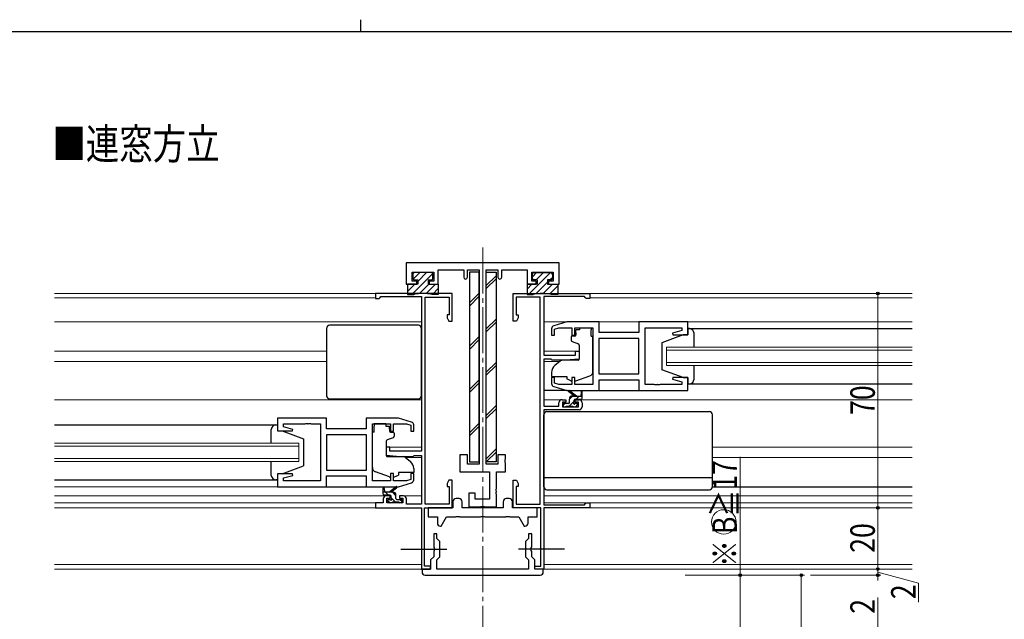
# Model space of a CAD drawing. Extents: x 0 to 1133, y 0 to 806.
# Drawn here: x 443 to 764, y 610 to 806 of the extents above; entities that cross this region are included whole.
import ezdxf

# ---------------------------------------------------------------- set-up
doc = ezdxf.new("R2010")
doc.units = 0
doc.linetypes.add('YCENTER_1', pattern=[13, 10, -1, 1, -1])
doc.layers.add('USER1', color=3, linetype='CONTINUOUS')
doc.layers.add('YKK_ZWAK', color=7, linetype='CONTINUOUS')
for name, color, linetype, lineweight in [('YKK_11', 7, 'CONTINUOUS', 30), ('YKK_12', 2, 'CONTINUOUS', 13), ('YKK_13', 4, 'CONTINUOUS', 30), ('YKK_D', 6, 'CONTINUOUS', 13)]:
    doc.layers.add(name, color=color, linetype=linetype, lineweight=lineweight)
doc.styles.add('text-b', font='extslim2.shx', dxfattribs={"width": 0.8, "bigfont": 'extfont2.shx'})

# ---------------------------------------------------------------- blocks, each defined once
blk = doc.blocks.new('A201')
at = {"layer": 'YKK_ZWAK', "color": 8, "linetype": 'Continuous'}
blk.add_line((296.010007, 411.99951), (296.010007, 409.99951), dxfattribs=at)
at = {"layer": 'YKK_ZWAK', "color": 254, "linetype": 'Continuous'}
blk.add_line((571.000014, 409.99951), (21.000001, 409.99951), dxfattribs=at)

msp = doc.modelspace()

# ---------------------------------------------------------------- linework, layer by layer
at = {"layer": 'YKK_11', "linetype": 'ByBlock', "lineweight": -2, "ltscale": 0.5}
for p, q in [((618.92, 726.6), (568.92, 726.6)), ((568.92, 726.6), (568.92, 719.6)), ((618.92, 719.6), (618.92, 726.6)), ((570.92, 720.6), (570.92, 723.6)), ((570.92, 723.6), (577.92, 723.6)), ((577.92, 723.6), (577.92, 720.6)), ((579.42, 719.6), (579.42, 724.3)), ((579.42, 724.3), (587.72, 724.3)), ((587.72, 724.3), (587.72, 721.9)), ((588.92, 721.9), (588.92, 724.3)), ((588.92, 724.3), (592.77, 724.3)), ((592.77, 724.3), (592.77, 660.9)), ((595.07, 660.9), (595.07, 724.3)), ((595.07, 724.3), (598.92, 724.3)), ((598.92, 724.3), (598.92, 721.9)), ((600.12, 721.9), (600.12, 724.3)), ((600.12, 724.3), (608.42, 724.3)), ((608.42, 724.3), (608.42, 719.6)), ((609.92, 720.6), (609.92, 723.6)), ((609.92, 723.6), (616.92, 723.6)), ((616.92, 723.6), (616.92, 720.6)), ((572.42, 720.6), (570.92, 720.6)), ((572.42, 719.6), (572.42, 720.6)), ((577.92, 720.6), (576.42, 720.6)), ((576.42, 720.6), (576.42, 719.6)), ((611.42, 720.6), (609.92, 720.6)), ((611.42, 719.6), (611.42, 720.6)), ((616.92, 720.6), (615.42, 720.6)), ((615.42, 720.6), (615.42, 719.6)), ((568.92, 719.6), (572.42, 719.6)), ((576.42, 719.6), (579.42, 719.6)), ((608.42, 719.6), (611.42, 719.6)), ((615.42, 719.6), (618.92, 719.6)), ((583.92, 716.6), (558.92, 716.6)), ((558.92, 716.6), (558.92, 715)), ((558.92, 715), (560.12, 715)), ((560.12, 715), (560.42, 715.3)), ((560.42, 715.3), (560.72, 715.6)), ((560.72, 715.6), (573.92, 715.6)), ((573.92, 715.6), (573.92, 665.1)), ((575.12, 647.8), (575.12, 715.4)), ((575.12, 715.4), (583.02, 715.4)), ((583.02, 715.4), (583.02, 709.6)), ((583.92, 707.6), (583.92, 716.6)), ((603.92, 707.6), (603.92, 716.6)), ((603.92, 716.6), (628.92, 716.6)), ((612.72, 715.4), (604.82, 715.4)), ((604.82, 715.4), (604.82, 709.6)), ((612.72, 647.8), (612.72, 715.4)), ((627.12, 715.6), (613.92, 715.6)), ((613.92, 715.6), (613.92, 696.5)), ((627.42, 715.3), (627.12, 715.6)), ((627.72, 715), (627.42, 715.3)), ((628.92, 715), (627.72, 715)), ((628.92, 716.6), (628.92, 715)), ((583.02, 709.6), (582.32, 709.6)), ((582.32, 709.6), (582.32, 708.64)), ((582.32, 708.64), (582.92, 707.6)), ((582.92, 707.6), (583.92, 707.6)), ((604.92, 707.6), (603.92, 707.6)), ((604.82, 709.6), (605.52, 709.6)), ((605.52, 708.64), (604.92, 707.6)), ((605.52, 709.6), (605.52, 708.64)), ((621.42, 707.3), (617.13, 706.01)), ((631.92, 707.3), (621.42, 707.3)), ((631.92, 703.8), (631.92, 707.3)), ((660.92, 707.3), (644.92, 707.3)), ((644.92, 707.3), (644.92, 703.8)), ((660.92, 703.1), (660.92, 707.3)), ((616.42, 705.05), (616.42, 703)), ((617.42, 704.95), (618.81, 705.37)), ((617.42, 703), (617.42, 704.95)), ((618.81, 705.37), (623.02, 705.37)), ((623.02, 705.37), (623.02, 703)), ((624.02, 703), (624.02, 705.37)), ((624.02, 705.37), (629.92, 705.37)), ((629.92, 705.37), (629.92, 686.83)), ((646.92, 686.83), (646.92, 705.37)), ((646.92, 705.37), (658.99, 705.37)), ((658.99, 704.45), (655.89, 703.62)), ((658.99, 705.37), (658.99, 704.45)), ((616.42, 703), (617.42, 703)), ((623.02, 703), (624.02, 703)), ((644.92, 701.87), (631.85, 701.87)), ((631.85, 701.87), (631.85, 690.33)), ((644.92, 703.8), (631.92, 703.8)), ((644.92, 690.33), (644.92, 701.87)), ((655.89, 703.62), (655.96, 703.1)), ((655.96, 703.1), (660.92, 703.1)), ((624.22, 696.5), (624.22, 697.8)), ((624.22, 697.8), (625.42, 697.8)), ((625.42, 697.8), (625.42, 695.19)), ((613.92, 696.5), (624.22, 696.5)), ((616.23, 695.1), (613.92, 695.1)), ((613.92, 695.1), (613.92, 679.8)), ((616.42, 694.95), (616.23, 695.1)), ((616.62, 694.8), (616.42, 694.95)), ((620.92, 694.8), (616.62, 694.8)), ((625.42, 695.19), (620.92, 694.8)), ((617.42, 689.2), (616.42, 689.2)), ((616.42, 689.2), (616.42, 687.14)), ((617.42, 687.25), (617.42, 689.2)), ((624.02, 689.2), (623.02, 689.2)), ((623.02, 689.2), (623.02, 686.83)), ((624.02, 686.83), (624.02, 689.2)), ((631.85, 690.33), (644.92, 690.33)), ((631.92, 684.9), (631.92, 688.4)), ((631.92, 688.4), (644.92, 688.4)), ((644.92, 688.4), (644.92, 684.9)), ((655.96, 689.1), (655.89, 688.58)), ((655.89, 688.58), (658.99, 687.75)), ((660.92, 689.1), (655.96, 689.1)), ((660.92, 684.9), (660.92, 689.1)), ((617.13, 686.18), (621.42, 684.9)), ((618.81, 686.83), (617.42, 687.25)), ((623.02, 686.83), (618.81, 686.83)), ((621.42, 684.9), (631.92, 684.9)), ((629.92, 686.83), (624.02, 686.83)), ((644.92, 684.9), (660.92, 684.9)), ((649.96, 686.83), (646.92, 686.83)), ((650.14, 686.71), (649.96, 686.83)), ((650.69, 686.71), (650.14, 686.71)), ((650.88, 686.83), (650.69, 686.71)), ((650.96, 686.83), (650.88, 686.83)), ((651.14, 686.71), (650.96, 686.83)), ((651.69, 686.71), (651.14, 686.71)), ((651.88, 686.83), (651.69, 686.71)), ((658.99, 686.83), (651.88, 686.83)), ((658.99, 687.75), (658.99, 686.83)), ((619.82, 681.9), (621.12, 681.9)), ((621.12, 681.9), (621.12, 681.1)), ((624.12, 681.1), (624.12, 681.9)), ((624.12, 681.9), (625.42, 681.9)), ((613.92, 679.8), (618.82, 679.8)), ((625.42, 678.6), (613.92, 678.6)), ((613.92, 678.6), (613.92, 647.6)), ((618.82, 679.8), (618.82, 680.9)), ((621.12, 681.1), (620.02, 681.1)), ((620.02, 681.1), (620.02, 679.6)), ((620.02, 679.6), (625.22, 679.6)), ((625.22, 681.1), (624.12, 681.1)), ((625.22, 679.6), (625.22, 681.1)), ((626.42, 680.9), (626.42, 679.6)), ((542.92, 675.9), (526.92, 675.9)), ((526.92, 675.9), (526.92, 671.7)), ((542.92, 672.4), (542.92, 675.9)), ((566.42, 675.9), (555.92, 675.9)), ((555.92, 675.9), (555.92, 672.4)), ((570.7, 674.61), (566.42, 675.9)), ((528.85, 673.05), (528.85, 673.97)), ((528.85, 673.97), (535.96, 673.97)), ((531.95, 672.22), (528.85, 673.05)), ((531.88, 671.7), (531.95, 672.22)), ((535.96, 673.97), (536.14, 674.09)), ((536.14, 674.09), (536.69, 674.09)), ((536.69, 674.09), (536.88, 673.97)), ((536.88, 673.97), (536.96, 673.97)), ((536.96, 673.97), (537.14, 674.09)), ((537.14, 674.09), (537.69, 674.09)), ((537.69, 674.09), (537.88, 673.97)), ((537.88, 673.97), (540.92, 673.97)), ((540.92, 673.97), (540.92, 655.43)), ((555.92, 672.4), (542.92, 672.4)), ((557.92, 655.43), (557.92, 673.97)), ((557.92, 673.97), (563.82, 673.97)), ((563.82, 673.97), (563.82, 671.6)), ((564.82, 671.6), (564.82, 673.97)), ((564.82, 673.97), (569.02, 673.97)), ((569.02, 673.97), (570.42, 673.55)), ((570.42, 673.55), (570.42, 671.6)), ((571.42, 671.6), (571.42, 673.65)), ((526.92, 671.7), (531.88, 671.7)), ((555.99, 670.47), (542.92, 670.47)), ((542.92, 670.47), (542.92, 658.93)), ((555.99, 658.93), (555.99, 670.47)), ((563.82, 671.6), (564.82, 671.6)), ((570.42, 671.6), (571.42, 671.6)), ((563.62, 666.4), (562.42, 666.4)), ((562.42, 666.4), (562.42, 663.79)), ((563.62, 665.1), (563.62, 666.4)), ((562.42, 663.79), (566.92, 663.4)), ((573.92, 665.1), (563.62, 665.1)), ((566.92, 663.4), (571.22, 663.4)), ((571.22, 663.4), (571.41, 663.55)), ((571.41, 663.55), (571.6, 663.7)), ((571.6, 663.7), (573.92, 663.7)), ((573.92, 663.7), (573.92, 647.8)), ((588.92, 663.9), (586.42, 663.9)), ((586.42, 663.9), (586.42, 658.4)), ((588.92, 660.9), (588.92, 663.9)), ((601.42, 663.9), (598.92, 663.9)), ((598.92, 663.9), (598.92, 660.9)), ((601.27, 662.38), (601.42, 662.57)), ((601.27, 661.42), (601.27, 662.38)), ((601.42, 662.57), (601.42, 663.9)), ((592.77, 660.9), (588.92, 660.9)), ((598.92, 660.9), (595.07, 660.9)), ((601.42, 661.23), (601.27, 661.42)), ((601.42, 658.4), (601.42, 661.23)), ((531.88, 657.7), (526.92, 657.7)), ((526.92, 657.7), (526.92, 653.5)), ((528.85, 656.35), (531.95, 657.18)), ((528.85, 655.43), (528.85, 656.35)), ((531.95, 657.18), (531.88, 657.7)), ((542.92, 658.93), (555.99, 658.93)), ((542.92, 653.5), (542.92, 657)), ((542.92, 657), (555.92, 657)), ((555.92, 657), (555.92, 653.5)), ((564.82, 657.8), (563.82, 657.8)), ((563.82, 657.8), (563.82, 655.43)), ((564.82, 655.43), (564.82, 657.8)), ((570.42, 655.85), (569.02, 655.43)), ((571.42, 657.8), (570.42, 657.8)), ((570.42, 657.8), (570.42, 655.85)), ((571.42, 655.74), (571.42, 657.8)), ((586.42, 658.4), (596.12, 658.4)), ((596.12, 658.4), (596.12, 649.4)), ((598.42, 652.86), (598.42, 658.4)), ((598.42, 658.4), (601.42, 658.4)), ((526.92, 653.5), (542.92, 653.5)), ((540.92, 655.43), (528.85, 655.43)), ((555.92, 653.5), (566.42, 653.5)), ((563.82, 655.43), (557.92, 655.43)), ((569.02, 655.43), (564.82, 655.43)), ((566.42, 653.5), (570.7, 654.78)), ((582.92, 655.6), (582.32, 654.56)), ((582.32, 654.56), (582.32, 653.6)), ((582.32, 653.6), (583.02, 653.6)), ((583.92, 655.6), (582.92, 655.6)), ((583.02, 653.6), (583.02, 647.8)), ((583.92, 646.6), (583.92, 655.6)), ((598.3, 652.67), (598.42, 652.86)), ((598.3, 652.12), (598.3, 652.67)), ((603.92, 646.6), (603.92, 655.6)), ((603.92, 655.6), (604.92, 655.6)), ((605.52, 653.6), (604.82, 653.6)), ((604.82, 653.6), (604.82, 647.8)), ((604.92, 655.6), (605.52, 654.56)), ((605.52, 654.56), (605.52, 653.6)), ((561.42, 649.5), (561.42, 648.2)), ((563.72, 650.5), (562.42, 650.5)), ((562.62, 648.2), (562.62, 649.7)), ((562.62, 649.7), (563.72, 649.7)), ((563.72, 649.7), (563.72, 650.5)), ((568.02, 650.5), (566.72, 650.5)), ((566.72, 650.5), (566.72, 649.7)), ((566.72, 649.7), (567.82, 649.7)), ((567.82, 649.7), (567.82, 648.2)), ((569.02, 647.8), (569.02, 649.5)), ((586.22, 649.6), (585.22, 649.6)), ((591.42, 651.4), (589.42, 651.4)), ((589.42, 651.4), (589.42, 646.9)), ((591.42, 649.4), (591.42, 651.4)), ((596.12, 649.4), (591.42, 649.4)), ((598.42, 651.94), (598.3, 652.12)), ((598.3, 651.67), (598.42, 651.86)), ((598.3, 651.12), (598.3, 651.67)), ((598.42, 650.94), (598.3, 651.12)), ((598.42, 651.86), (598.42, 651.94)), ((598.42, 646.9), (598.42, 650.94)), ((602.62, 649.6), (601.62, 649.6)), ((561.42, 648.2), (558.92, 648.2)), ((558.92, 648.2), (558.92, 646.6)), ((558.92, 646.6), (573.92, 646.6)), ((567.82, 648.2), (562.62, 648.2)), ((573.92, 647.8), (569.02, 647.8)), ((573.92, 646.6), (573.92, 626.6)), ((574.92, 627.5), (574.92, 646.6)), ((574.92, 646.6), (583.92, 646.6)), ((583.02, 647.8), (575.12, 647.8)), ((584.22, 646.6), (576.12, 646.6)), ((576.12, 646.6), (576.12, 643.6)), ((584.22, 648.6), (584.22, 646.6)), ((587.22, 646.6), (587.22, 648.6)), ((600.62, 646.6), (587.22, 646.6)), ((589.42, 646.9), (593.25, 646.9)), ((593.25, 646.9), (593.44, 647.04)), ((593.44, 647.04), (594.4, 647.04)), ((594.4, 647.04), (594.59, 646.9)), ((594.59, 646.9), (598.42, 646.9)), ((600.62, 648.6), (600.62, 646.6)), ((603.62, 646.6), (603.62, 648.6)), ((611.72, 646.6), (603.62, 646.6)), ((612.92, 646.6), (603.92, 646.6)), ((604.82, 647.8), (612.72, 647.8)), ((611.72, 643.6), (611.72, 646.6)), ((612.92, 627.5), (612.92, 646.6)), ((613.92, 647.6), (627.12, 647.6)), ((628.92, 646.6), (613.92, 646.6)), ((613.92, 646.6), (613.92, 626.6)), ((627.12, 647.6), (627.42, 647.9)), ((627.42, 647.9), (627.72, 648.2)), ((627.72, 648.2), (628.92, 648.2)), ((628.92, 648.2), (628.92, 646.6)), ((576.12, 643.6), (579.12, 643.6)), ((579.12, 643.6), (579.12, 641.6)), ((580.39, 640.6), (582.12, 643.6)), ((582.12, 643.6), (585.05, 643.6)), ((585.05, 643.6), (585.24, 643.74)), ((585.24, 643.74), (586.2, 643.74)), ((586.2, 643.74), (586.39, 643.6)), ((586.39, 643.6), (593.25, 643.6)), ((593.25, 643.6), (593.44, 643.74)), ((593.44, 643.74), (594.4, 643.74)), ((594.4, 643.74), (594.59, 643.6)), ((594.59, 643.6), (601.45, 643.6)), ((601.45, 643.6), (601.64, 643.74)), ((601.64, 643.74), (602.6, 643.74)), ((602.6, 643.74), (602.79, 643.6)), ((602.79, 643.6), (605.72, 643.6)), ((605.72, 643.6), (607.45, 640.6)), ((608.72, 641.6), (608.72, 643.6)), ((608.72, 643.6), (611.72, 643.6)), ((580.12, 640.6), (580.39, 640.6)), ((607.45, 640.6), (607.72, 640.6)), ((578.92, 638.1), (577.92, 638.1)), ((577.92, 638.1), (577.92, 633.84)), ((578.92, 636.6), (578.92, 638.1)), ((579.92, 635.6), (578.92, 636.6)), ((608.92, 636.6), (607.92, 635.6)), ((609.92, 638.1), (608.92, 638.1)), ((608.92, 638.1), (608.92, 636.6)), ((609.92, 633.84), (609.92, 638.1)), ((577.92, 633.84), (578.1, 633.56)), ((578.1, 633.56), (578.1, 632.63)), ((579.92, 630.6), (579.92, 635.6)), ((607.92, 635.6), (607.92, 630.6)), ((609.73, 633.56), (609.92, 633.84)), ((609.73, 632.63), (609.73, 633.56)), ((577.92, 630.6), (576.92, 629.6)), ((578.1, 632.63), (577.92, 632.36)), ((577.92, 632.36), (577.92, 630.6)), ((578.92, 629.6), (579.92, 630.6)), ((607.92, 630.6), (608.92, 629.6)), ((609.92, 632.36), (609.73, 632.63)), ((609.92, 630.6), (609.92, 632.36)), ((610.92, 629.6), (609.92, 630.6)), ((576.92, 627.5), (574.92, 627.5)), ((576.92, 629.6), (576.92, 626.6)), ((576.92, 626.6), (576.92, 627.5)), ((578.92, 626.6), (578.92, 629.6)), ((608.92, 629.6), (608.92, 626.6)), ((610.92, 626.6), (610.92, 629.6)), ((610.92, 626.6), (610.92, 627.5)), ((610.92, 627.5), (612.92, 627.5)), ((573.92, 626.6), (576.92, 626.6)), ((576.92, 626.6), (574.12, 626.6)), ((574.12, 626.6), (574.12, 625.6)), ((575.12, 624.6), (584.12, 624.6)), ((608.92, 626.6), (578.92, 626.6)), ((584.12, 624.6), (612.72, 624.6)), ((613.92, 626.6), (610.92, 626.6)), ((613.72, 626.6), (610.92, 626.6)), ((613.72, 625.6), (613.72, 626.6))]:
    msp.add_line(p, q, dxfattribs=at)
for centre, radius, start, end in [((588.32, 721.9), 0.6, 180, 0), ((599.52, 721.9), 0.6, 180, 0), ((617.42, 705.05), 1, 106.6993, 180), ((617.42, 687.14), 1, 180, 253.3007), ((619.82, 680.9), 1, 90, 180), ((625.42, 680.9), 1, 0, 90), ((625.42, 679.6), 1, 270, 360), ((570.42, 673.65), 1, 360, 73.3007), ((570.42, 655.74), 1, 286.6993, 0), ((562.42, 649.5), 1, 90, 180), ((568.02, 649.5), 1, 0, 90), ((585.22, 648.6), 1, 90, 180), ((586.22, 648.6), 1, 359.9996, 90.0004), ((601.62, 648.6), 1, 90.0004, 180.0004), ((602.62, 648.6), 1, 359.9991, 90), ((580.12, 641.6), 1, 180, 270), ((607.72, 641.6), 1, 270, 359.9991), ((575.12, 625.6), 1, 180, 270), ((612.72, 625.6), 1, 270, 360)]:
    msp.add_arc(centre, radius, start, end, dxfattribs=at)
at = {"layer": 'YKK_12', "linetype": 'YCENTER_1', "ltscale": 1.5}
msp.add_line((594.02, 731.58), (594.02, 465.2), dxfattribs=at)
at = {"layer": 'YKK_12', "ltscale": 1.5}
for p, q in [((454.1, 716.6), (559.22, 716.6)), ((558.92, 715.2), (454.1, 715.2)), ((628.62, 716.6), (734.1, 716.6)), ((734.1, 715.2), (628.92, 715.2)), ((454.1, 707.3), (573.92, 707.3)), ((613.92, 707.3), (621.49, 707.3)), ((631.42, 707.3), (645.42, 707.3)), ((660.42, 707.3), (734.1, 707.3)), ((454.1, 697.8), (542.92, 697.8)), ((613.92, 697.8), (625.42, 697.8)), ((734.1, 699.1), (653.92, 699.1)), ((653.92, 699.1), (653.92, 693.1)), ((653.92, 698.1), (734.1, 698.1)), ((454.1, 694.4), (542.92, 694.4)), ((613.92, 694.4), (619.04, 694.4)), ((734.1, 694.1), (653.92, 694.1)), ((653.92, 693.1), (734.1, 693.1)), ((454.1, 681.9), (573.92, 681.9)), ((613.92, 681.9), (619.82, 681.9)), ((625.42, 681.9), (734.1, 681.9)), ((533.92, 667.7), (454.1, 667.7)), ((454.1, 666.7), (533.92, 666.7)), ((533.92, 661.7), (533.92, 667.7)), ((562.42, 666.4), (573.92, 666.4)), ((668.92, 666.4), (734.1, 666.4)), ((533.92, 662.7), (454.1, 662.7)), ((568.79, 663), (573.92, 663)), ((668.92, 663), (734.1, 663)), ((454.1, 661.7), (533.92, 661.7)), ((454.1, 653.5), (527.42, 653.5)), ((454.1, 650.5), (562.42, 650.5)), ((568.02, 650.5), (573.92, 650.5)), ((613.92, 650.5), (734.1, 650.5)), ((559.22, 648.23), (454.1, 648.23)), ((454.1, 646.6), (559.22, 646.6)), ((734.1, 648.23), (614.22, 648.23)), ((628.62, 646.6), (734.1, 646.6)), ((454.1, 628.1), (573.92, 628.1)), ((613.92, 628.1), (734.1, 628.1)), ((454.1, 626.6), (574.41, 626.6)), ((613.42, 626.6), (734.1, 626.6))]:
    msp.add_line(p, q, dxfattribs=at)
at = {"layer": 'YKK_13', "linetype": 'Continuous', "ltscale": 1.5}
for p, q in [((571.23, 721.26), (573.36, 723.4)), ((577.17, 723.4), (571.67, 723.4)), ((572.72, 720.51), (575.61, 723.4)), ((608.92, 716.3), (616.02, 723.4)), ((610.17, 722.04), (611.53, 723.4)), ((610.67, 723.4), (616.17, 723.4)), ((611.37, 721), (613.77, 723.4)), ((570.75, 716.3), (577.6, 723.15)), ((571.17, 722.9), (571.17, 721.5)), ((571.67, 721), (572.72, 721)), ((572.72, 721), (572.72, 719.6)), ((576.12, 721), (576.12, 719.6)), ((576.12, 721), (577.17, 721)), ((577.67, 721.5), (577.67, 722.9)), ((595.07, 719.19), (598.27, 722.39)), ((595.07, 718.19), (598.27, 721.39)), ((610.17, 721.5), (610.17, 722.9)), ((611.72, 721), (610.67, 721)), ((611.32, 716.45), (615.12, 720.25)), ((611.72, 721), (611.72, 719.6)), ((615.12, 721), (615.12, 719.6)), ((616.17, 721), (615.12, 721)), ((615.86, 721), (616.67, 721.8)), ((616.67, 722.9), (616.67, 721.5)), ((572.72, 719.6), (569.42, 719.6)), ((569.42, 719.6), (569.42, 716.3)), ((569.42, 719.45), (569.56, 719.6)), ((569.42, 717.21), (571.81, 719.6)), ((573.25, 716.55), (576.3, 719.6)), ((575.5, 716.56), (578.54, 719.6)), ((576.12, 719.6), (579.42, 719.6)), ((577.49, 716.3), (579.42, 718.23)), ((579.42, 719.6), (579.42, 716.3)), ((611.72, 719.6), (608.42, 719.6)), ((608.42, 719.6), (608.42, 716.3)), ((608.42, 718.04), (609.97, 719.6)), ((613.71, 716.6), (616.71, 719.6)), ((615.12, 719.6), (618.42, 719.6)), ((615.77, 716.42), (618.42, 719.06)), ((618.42, 719.6), (618.42, 716.3)), ((569.42, 716.3), (571.42, 716.3)), ((579.42, 716.3), (577.42, 716.3)), ((589.57, 713.49), (592.77, 716.69)), ((589.57, 712.49), (592.77, 715.69)), ((608.42, 716.3), (610.42, 716.3)), ((618.42, 716.3), (616.42, 716.3)), ((617.9, 716.3), (618.42, 716.82)), ((595.07, 705.05), (598.27, 708.25)), ((595.07, 704.05), (598.27, 707.25)), ((589.57, 699.35), (592.77, 702.55)), ((589.57, 698.35), (592.77, 701.55)), ((595.07, 690.9), (598.27, 694.1)), ((595.07, 689.9), (598.27, 693.1)), ((589.57, 685.2), (592.77, 688.4)), ((589.57, 684.2), (592.77, 687.4)), ((623.22, 683.1), (622.22, 682.1)), ((625.46, 683.1), (624.46, 682.1)), ((595.07, 676.76), (598.27, 679.96)), ((595.07, 675.76), (598.27, 678.96)), ((620.82, 680.7), (620.22, 680.1)), ((623.82, 681.45), (622.16, 679.8)), ((624.9, 680.29), (624.23, 679.62)), ((589.57, 671.06), (592.77, 674.26)), ((589.57, 670.06), (592.77, 673.26)), ((595.07, 662.62), (598.27, 665.82)), ((595.07, 661.62), (598.27, 664.82)), ((563.19, 650.73), (562.19, 651.73)), ((565.49, 648.43), (564.02, 649.9)), ((565.62, 650.55), (564.44, 651.73)), ((567.62, 648.55), (566.84, 649.33))]:
    msp.add_line(p, q, dxfattribs=at)
at = {"layer": 'YKK_13', "ltscale": 1.5}
for p, q in [((589.57, 723.6), (589.57, 661.6)), ((592.77, 723.6), (589.57, 723.6)), ((592.77, 661.6), (592.77, 723.6)), ((595.07, 661.6), (595.07, 723.6)), ((595.07, 723.6), (598.27, 723.6)), ((598.27, 723.6), (598.27, 661.6)), ((542.92, 705.2), (542.92, 683.2)), ((572.92, 706.2), (543.92, 706.2)), ((573.92, 683.2), (573.92, 705.2)), ((625.52, 704.7), (624.35, 704.7)), ((624.35, 703.7), (624.35, 704.7)), ((625.52, 705.37), (629.32, 705.37)), ((625.52, 705.37), (625.52, 704.7)), ((629.32, 705.37), (629.32, 704.7)), ((629.32, 703.7), (629.32, 704.7)), ((660.92, 705.1), (734.1, 705.1)), ((661.42, 705.1), (660.92, 705.1)), ((660.92, 705.1), (660.92, 703.1)), ((622.82, 702.4), (622.82, 701.35)), ((624.05, 702.7), (623.12, 702.7)), ((623.15, 700.88), (625.15, 700.15)), ((624.35, 703.7), (624.35, 703)), ((629.32, 702.7), (629.32, 703.7)), ((629.32, 702.7), (629.92, 702.7)), ((629.92, 691.14), (629.92, 702.7)), ((659.42, 703.1), (652.42, 700.5)), ((660.92, 703.1), (659.42, 703.1)), ((662.92, 699.1), (662.92, 703.6)), ((625.42, 699.7), (625.42, 695.1)), ((652.42, 700.5), (652.42, 691.7)), ((619.18, 694.52), (617.49, 693.1)), ((625.2, 694.8), (619.81, 694.75)), ((659.42, 689.1), (652.42, 691.7)), ((662.92, 688.6), (662.92, 693.1)), ((616.42, 690.8), (616.42, 689.5)), ((616.42, 689.5), (621.42, 689.5)), ((621.42, 689.5), (621.42, 689.2)), ((621.42, 689.2), (621.42, 688.7)), ((622.72, 688.09), (621.42, 688.7)), ((624.29, 688.06), (628.93, 689.73)), ((659.42, 689.1), (660.92, 689.1)), ((660.92, 689.1), (660.92, 687.1)), ((621.49, 684.9), (613.92, 684.9)), ((624.52, 683.1), (622.3, 684.78)), ((631.42, 684.9), (645.42, 684.9)), ((660.92, 687.1), (734.1, 687.1)), ((660.92, 687.1), (661.42, 687.1)), ((543.92, 682.2), (572.92, 682.2)), ((623.92, 683.1), (622.1, 684.5)), ((622.22, 681), (622.22, 682.1)), ((623.22, 683.1), (626.42, 683.1)), ((623.82, 681.16), (623.82, 681.8)), ((624.12, 682.1), (626.12, 682.1)), ((626.12, 684.22), (625.92, 683.1)), ((626.42, 682.4), (626.42, 684.4)), ((620.22, 680.4), (620.22, 679.9)), ((621.92, 680.7), (620.52, 680.7)), ((620.52, 679.6), (621.02, 679.6)), ((621.22, 679.8), (623.32, 679.8)), ((623.52, 679.6), (624.12, 679.6)), ((624.62, 680.7), (624.28, 680.7)), ((624.33, 679.69), (624.83, 680.19)), ((613.92, 653.5), (613.92, 677)), ((614.92, 678), (667.92, 678)), ((668.92, 653.5), (668.92, 677)), ((454.1, 673.7), (526.92, 673.7)), ((524.92, 667.7), (524.92, 672.2)), ((526.42, 673.7), (526.92, 673.7)), ((526.92, 673.7), (526.92, 671.7)), ((562.32, 673.97), (558.52, 673.97)), ((558.52, 673.97), (558.52, 673.3)), ((558.52, 672.3), (558.52, 673.3)), ((558.52, 671.3), (558.52, 672.3)), ((562.32, 673.97), (562.32, 673.3)), ((562.32, 673.3), (563.49, 673.3)), ((563.49, 672.3), (563.49, 673.3)), ((563.49, 672.3), (563.49, 671.6)), ((526.92, 671.7), (528.42, 671.7)), ((528.42, 671.7), (535.42, 669.1)), ((535.42, 669.1), (535.42, 660.3)), ((558.52, 671.3), (557.92, 671.3)), ((557.92, 659.74), (557.92, 671.3)), ((564.69, 669.48), (562.69, 668.75)), ((563.79, 671.3), (564.72, 671.3)), ((565.02, 671), (565.02, 669.95)), ((562.42, 668.3), (562.42, 663.7)), ((562.63, 663.4), (568.02, 663.35)), ((568.65, 663.12), (570.35, 661.7)), ((524.92, 657.2), (524.92, 661.7)), ((528.42, 657.7), (535.42, 660.3)), ((571.42, 659.4), (571.42, 658.1)), ((589.57, 661.6), (592.77, 661.6)), ((598.27, 661.6), (595.07, 661.6)), ((528.42, 657.7), (526.92, 657.7)), ((526.92, 657.7), (526.92, 655.7)), ((563.55, 656.66), (558.91, 658.33)), ((565.11, 656.69), (566.42, 657.3)), ((571.42, 658.1), (566.42, 658.1)), ((566.42, 658.1), (566.42, 657.8)), ((566.42, 657.8), (566.42, 657.3)), ((613.92, 656.54), (668.92, 656.54)), ((454.1, 655.7), (526.92, 655.7)), ((526.92, 655.7), (526.42, 655.7)), ((542.42, 653.5), (556.42, 653.5)), ((561.42, 651.03), (561.42, 653.03)), ((561.72, 652.85), (561.92, 651.73)), ((563.32, 651.73), (565.54, 653.41)), ((563.92, 651.73), (565.74, 653.13)), ((668.92, 653.5), (734.1, 653.5)), ((564.62, 651.73), (561.42, 651.73)), ((563.72, 650.73), (561.72, 650.73)), ((564.02, 649.79), (564.02, 650.43)), ((565.62, 649.63), (565.62, 650.73)), ((614.92, 652.5), (667.92, 652.5)), ((563.51, 648.32), (563.01, 648.82)), ((563.22, 649.33), (563.56, 649.33)), ((564.32, 648.23), (563.72, 648.23)), ((566.62, 648.43), (564.52, 648.43)), ((565.92, 649.33), (567.32, 649.33)), ((567.32, 648.23), (566.82, 648.23)), ((567.62, 649.03), (567.62, 648.53))]:
    msp.add_line(p, q, dxfattribs=at)
at = {"layer": 'YKK_13', "linetype": 'YCENTER_1', "ltscale": 1.5}
for p, q in [((567.23, 633.1), (582.85, 633.1)), ((620.61, 633.1), (604.98, 633.1))]:
    msp.add_line(p, q, dxfattribs=at)
at = {"layer": 'YKK_13', "linetype": 'Continuous', "ltscale": 1.5}
for centre, radius, start, end in [((571.67, 722.9), 0.5, 89.9999, 179.9999), ((577.17, 722.9), 0.5, 359.9999, 89.9999), ((610.67, 722.9), 0.5, 90.0008, 180.0008), ((616.17, 722.9), 0.5, 0.0008, 90.0008), ((571.67, 721.5), 0.5, 179.9999, 269.9999), ((577.17, 721.5), 0.5, 269.9999, 359.9999), ((610.67, 721.5), 0.5, 180.0008, 270.0008), ((616.17, 721.5), 0.5, 270.0008, 0.0008), ((574.42, 701.45), 15.15, 78.5789, 101.4212), ((613.42, 701.45), 15.15, 78.5795, 101.4218)]:
    msp.add_arc(centre, radius, start, end, dxfattribs=at)
at = {"layer": 'YKK_13', "ltscale": 1.5}
for centre, radius, start, end in [((543.92, 705.2), 1, 90, 180), ((572.92, 705.2), 1, 0, 90), ((661.42, 703.6), 1.5, 0, 90), ((623.12, 702.4), 0.3, 90, 180), ((623.32, 701.35), 0.5, 180, 250), ((624.05, 703), 0.3, 270, 0), ((624.92, 699.7), 0.5, 0, 70), ((619.82, 693.75), 1, 90.5, 130), ((625.12, 695.1), 0.3, 270.5, 0), ((619.42, 690.8), 3, 130, 180), ((628.42, 691.14), 1.5, 289.8533, 0), ((623.15, 689), 1, 245, 262.5931), ((623.95, 689), 1, 273.8868, 289.8533), ((661.42, 688.6), 1.5, 270, 0), ((622.12, 684.7), 0.2, 24.4171, 264.4171), ((543.92, 683.2), 1, 180, 270), ((572.92, 683.2), 1, 270, 0), ((623.22, 682.1), 1, 90, 180), ((624.12, 681.8), 0.3, 90, 180), ((626.22, 684.4), 0.2, 360, 240), ((626.12, 682.4), 0.3, 270, 360), ((620.52, 680.4), 0.3, 90, 180), ((620.52, 679.9), 0.3, 180, 270), ((621.02, 679.8), 0.2, 270, 360), ((621.92, 681), 0.3, 270, 360), ((623.52, 679.8), 0.2, 180, 270), ((623.82, 680.7), 0.25, 123.0557, 326.9443), ((623.52, 681.16), 0.3, 303.0557, 360), ((624.28, 680.4), 0.3, 90, 146.9443), ((624.12, 679.9), 0.3, 270, 315), ((624.62, 680.4), 0.3, 315, 90), ((614.92, 677), 1, 90, 180), ((667.92, 677), 1, 0, 90), ((526.42, 672.2), 1.5, 90, 180), ((562.92, 668.3), 0.5, 110, 180), ((563.79, 671.6), 0.3, 180, 270), ((564.52, 669.95), 0.5, 290, 360), ((564.72, 671), 0.3, 360, 90), ((562.72, 663.7), 0.3, 180, 269.5), ((568.01, 662.35), 1, 50, 89.5), ((559.42, 659.74), 1.5, 180, 250.1467), ((568.42, 659.4), 3, 360, 50), ((526.42, 657.2), 1.5, 180, 270), ((563.89, 657.6), 1, 250.1467, 266.1132), ((564.69, 657.6), 1, 277.4069, 295), ((561.62, 653.03), 0.2, 300, 180), ((565.72, 653.33), 0.2, 275.5829, 155.5829), ((614.92, 653.5), 1, 180, 270), ((667.92, 653.5), 1, 270, 0), ((561.72, 651.03), 0.3, 180, 270), ((563.72, 650.43), 0.3, 0, 90), ((564.02, 649.33), 0.25, 213.0557, 56.9443), ((564.32, 649.79), 0.3, 180, 236.9443), ((564.62, 650.73), 1, 0, 90), ((565.92, 649.63), 0.3, 180, 270), ((563.22, 649.03), 0.3, 90, 225), ((563.72, 648.53), 0.3, 225, 270), ((563.56, 649.03), 0.3, 33.0557, 90), ((564.32, 648.43), 0.2, 270, 0), ((566.82, 648.43), 0.2, 180, 270), ((567.32, 649.03), 0.3, 0, 90), ((567.32, 648.53), 0.3, 270, 0)]:
    msp.add_arc(centre, radius, start, end, dxfattribs=at)
at = {"layer": 'YKK_D', "ltscale": 1.5}
for p, q in [((700.95, 716.6), (723.95, 716.6)), ((722.95, 716.6), (722.95, 646.6)), ((700.95, 646.6), (723.95, 646.6)), ((722.95, 626.6), (722.95, 646.6)), ((722.95, 626.6), (722.95, 628.3)), ((700.95, 626.6), (723.95, 626.6)), ((700.95, 624.6), (723.95, 624.6)), ((722.95, 624.6), (722.95, 626.6)), ((722.95, 624.6), (722.95, 626.6)), ((722.95, 625.6), (736.26, 622.03)), ((722.95, 624.6), (722.95, 622.9)), ((736.26, 622.03), (736.26, 615.77)), ((722.95, 607.6), (722.95, 617.27))]:
    msp.add_line(p, q, dxfattribs=at)
at = {"layer": 'YKK_D'}
for p, q in [((677.95, 624.6), (677.95, 663.28)), ((660.02, 624.6), (678.95, 624.6)), ((660.02, 624.6), (698.95, 624.6)), ((677.95, 607.6), (677.95, 624.6)), ((697.95, 532.1), (697.95, 624.6))]:
    msp.add_line(p, q, dxfattribs=at)
at = {"layer": 'YKK_D', "linetype": 'ByBlock', "lineweight": -2}
for centre in [(722.95, 716.6), (722.95, 646.6), (722.95, 646.6), (722.95, 626.6), (722.95, 626.6), (677.95, 624.6), (697.95, 624.6), (722.95, 624.6)]:
    msp.add_circle(centre, 0.425, dxfattribs=at)
at = {"layer": 'YKK_D', "ltscale": 1.5}
msp.add_circle((672.64, 641.99), 4, dxfattribs=at)

# ---------------------------------------------------------------- block references
at = {"layer": 'YKK_ZWAK', "xscale": 2, "yscale": 2, "zscale": 2}
msp.add_blockref('A201', (-38, -18), dxfattribs=at)

# ---------------------------------------------------------------- texts
at = {"layer": 'USER1', "style": 'text-b', "width": 0.8}
msp.add_text('■連窓方立', height=10, dxfattribs=at).set_placement((453.45, 760.43))
at = {"layer": 'YKK_D', "style": 'text-b', "width": 0.8}
for s, p in [('70', (721.95, 676.9)), ('※ B≧17', (676.95, 627.3)), ('20', (721.95, 631.9)), ('2', (735.26, 616.77)), ('2', (721.95, 612))]:
    msp.add_text(s, height=8, rotation=90, dxfattribs=at).set_placement(p)

doc.saveas('drawing.dxf')
